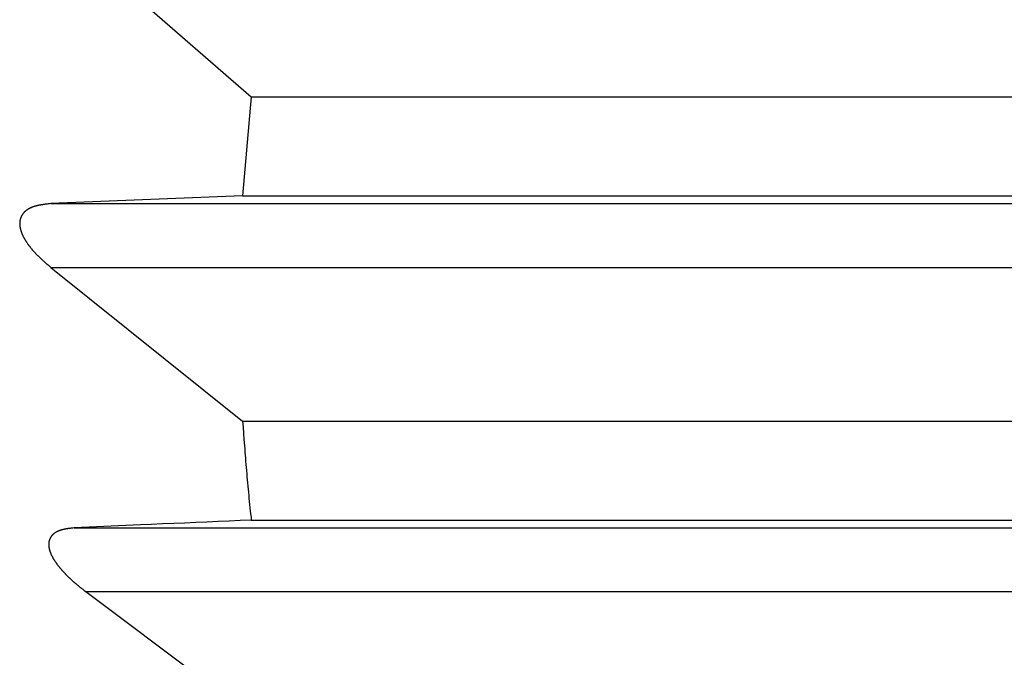
# Model space of a CAD drawing. Units: millimetres. Extents: x 0 to 841, y 0 to 594.
# Drawn here: x 86 to 88, y 463 to 465 of the extents above; entities that cross this region are included whole.
import ezdxf

# ---------------------------------------------------------------- set-up
doc = ezdxf.new("R2010")
doc.units = ezdxf.units.MM
doc.layers.add('SLD-0', color=179, linetype='Continuous')

msp = doc.modelspace()

# ---------------------------------------------------------------- linework, layer by layer
at = {"layer": 'SLD-0'}
for p, q in [((85.8667, 464.7299), (86.304, 464.3501)), ((86.304, 464.3501), (86.2824, 464.1052)), ((86.304, 464.3501), (101.875, 464.3501)), ((85.8019, 464.0853), (85.8001, 464.0851)), ((85.8036, 464.0855), (85.8019, 464.0853)), ((85.8053, 464.0856), (85.8036, 464.0855)), ((85.8087, 464.086), (85.8053, 464.0856)), ((86.2824, 464.1052), (85.8087, 464.086)), ((85.8087, 464.086), (101.875, 464.086)), ((86.2824, 464.1052), (101.875, 464.1052)), ((85.7398, 464.0609), (85.7396, 464.0606)), ((85.7401, 464.0611), (85.7398, 464.0609)), ((85.7403, 464.0614), (85.7401, 464.0611)), ((85.7405, 464.0617), (85.7403, 464.0614)), ((85.7408, 464.062), (85.7405, 464.0617)), ((85.741, 464.0623), (85.7408, 464.062)), ((85.7412, 464.0626), (85.741, 464.0623)), ((85.7415, 464.0629), (85.7412, 464.0626)), ((85.7417, 464.0631), (85.7415, 464.0629)), ((85.7419, 464.0634), (85.7417, 464.0631)), ((85.7422, 464.0637), (85.7419, 464.0634)), ((85.7424, 464.0639), (85.7422, 464.0637)), ((85.7427, 464.0642), (85.7424, 464.0639)), ((85.7429, 464.0645), (85.7427, 464.0642)), ((85.7434, 464.065), (85.7429, 464.0645)), ((85.744, 464.0655), (85.7434, 464.065)), ((85.7445, 464.066), (85.744, 464.0655)), ((85.745, 464.0665), (85.7445, 464.066)), ((85.7456, 464.067), (85.745, 464.0665)), ((85.7461, 464.0675), (85.7456, 464.067)), ((85.7467, 464.068), (85.7461, 464.0675)), ((85.7473, 464.0684), (85.7467, 464.068)), ((85.7478, 464.0689), (85.7473, 464.0684)), ((85.7484, 464.0694), (85.7478, 464.0689)), ((85.749, 464.0698), (85.7484, 464.0694)), ((85.7496, 464.0702), (85.749, 464.0698)), ((85.7502, 464.0707), (85.7496, 464.0702)), ((85.7509, 464.0711), (85.7502, 464.0707)), ((85.7515, 464.0715), (85.7509, 464.0711)), ((85.7521, 464.0719), (85.7515, 464.0715)), ((85.7527, 464.0723), (85.7521, 464.0719)), ((85.7534, 464.0727), (85.7527, 464.0723)), ((85.754, 464.073), (85.7534, 464.0727)), ((85.7547, 464.0734), (85.754, 464.073)), ((85.7554, 464.0738), (85.7547, 464.0734)), ((85.756, 464.0741), (85.7554, 464.0738)), ((85.7567, 464.0745), (85.756, 464.0741)), ((85.7574, 464.0748), (85.7567, 464.0745)), ((85.7581, 464.0751), (85.7574, 464.0748)), ((85.7588, 464.0755), (85.7581, 464.0751)), ((85.7595, 464.0758), (85.7588, 464.0755)), ((85.7602, 464.0761), (85.7595, 464.0758)), ((85.7609, 464.0764), (85.7602, 464.0761)), ((85.7616, 464.0767), (85.7609, 464.0764)), ((85.7623, 464.077), (85.7616, 464.0767)), ((85.763, 464.0773), (85.7623, 464.077)), ((85.7637, 464.0775), (85.763, 464.0773)), ((85.7645, 464.0778), (85.7637, 464.0775)), ((85.7652, 464.0781), (85.7645, 464.0778)), ((85.766, 464.0783), (85.7652, 464.0781)), ((85.7667, 464.0786), (85.766, 464.0783)), ((85.7675, 464.0788), (85.7667, 464.0786)), ((85.7682, 464.0791), (85.7675, 464.0788)), ((85.769, 464.0793), (85.7682, 464.0791)), ((85.7697, 464.0795), (85.769, 464.0793)), ((85.7705, 464.0797), (85.7697, 464.0795)), ((85.7713, 464.08), (85.7705, 464.0797)), ((85.772, 464.0802), (85.7713, 464.08)), ((85.7728, 464.0804), (85.772, 464.0802)), ((85.7736, 464.0806), (85.7728, 464.0804)), ((85.7744, 464.0808), (85.7736, 464.0806)), ((85.7752, 464.081), (85.7744, 464.0808)), ((85.776, 464.0812), (85.7752, 464.081)), ((85.7768, 464.0813), (85.776, 464.0812)), ((85.7776, 464.0815), (85.7768, 464.0813)), ((85.7784, 464.0817), (85.7776, 464.0815)), ((85.7792, 464.0819), (85.7784, 464.0817)), ((85.78, 464.082), (85.7792, 464.0819)), ((85.7808, 464.0822), (85.78, 464.082)), ((85.7816, 464.0823), (85.7808, 464.0822)), ((85.7824, 464.0825), (85.7816, 464.0823)), ((85.7833, 464.0826), (85.7824, 464.0825)), ((85.7841, 464.0828), (85.7833, 464.0826)), ((85.7849, 464.0829), (85.7841, 464.0828)), ((85.7857, 464.0831), (85.7849, 464.0829)), ((85.7866, 464.0832), (85.7857, 464.0831)), ((85.7874, 464.0833), (85.7866, 464.0832)), ((85.7882, 464.0835), (85.7874, 464.0833)), ((85.7891, 464.0836), (85.7882, 464.0835)), ((85.7899, 464.0837), (85.7891, 464.0836)), ((85.7916, 464.084), (85.7899, 464.0837)), ((85.7933, 464.0842), (85.7916, 464.084)), ((85.795, 464.0844), (85.7933, 464.0842)), ((85.7967, 464.0846), (85.795, 464.0844)), ((85.7984, 464.0849), (85.7967, 464.0846)), ((85.8001, 464.0851), (85.7984, 464.0849)), ((85.7321, 464.04), (85.732, 464.0396)), ((85.732, 464.0396), (85.732, 464.0392)), ((85.732, 464.0392), (85.732, 464.0388)), ((85.732, 464.0388), (85.732, 464.0384)), ((85.732, 464.0384), (85.732, 464.038)), ((85.732, 464.038), (85.732, 464.0376)), ((85.732, 464.0376), (85.732, 464.0371)), ((85.732, 464.0371), (85.732, 464.0367)), ((85.732, 464.0367), (85.732, 464.0363)), ((85.7322, 464.0413), (85.7321, 464.0409)), ((85.7321, 464.0409), (85.7321, 464.0404)), ((85.7321, 464.0404), (85.7321, 464.04)), ((85.7323, 464.0421), (85.7322, 464.0417)), ((85.7322, 464.0417), (85.7322, 464.0413)), ((85.7324, 464.0429), (85.7323, 464.0425)), ((85.7323, 464.0425), (85.7323, 464.0421)), ((85.7325, 464.0437), (85.7324, 464.0433)), ((85.7324, 464.0433), (85.7324, 464.0429)), ((85.7326, 464.0444), (85.7325, 464.044)), ((85.7325, 464.044), (85.7325, 464.0437)), ((85.7327, 464.0448), (85.7326, 464.0444)), ((85.7328, 464.0452), (85.7327, 464.0448)), ((85.7329, 464.046), (85.7328, 464.0456)), ((85.7328, 464.0456), (85.7328, 464.0452)), ((85.733, 464.0464), (85.7329, 464.046)), ((85.7331, 464.0467), (85.733, 464.0464)), ((85.7332, 464.0471), (85.7331, 464.0467)), ((85.7333, 464.0475), (85.7332, 464.0471)), ((85.7334, 464.0479), (85.7333, 464.0475)), ((85.7335, 464.0482), (85.7334, 464.0479)), ((85.7336, 464.0486), (85.7335, 464.0482)), ((85.7337, 464.049), (85.7336, 464.0486)), ((85.7338, 464.0493), (85.7337, 464.049)), ((85.734, 464.0497), (85.7338, 464.0493)), ((85.7341, 464.0501), (85.734, 464.0497)), ((85.7342, 464.0504), (85.7341, 464.0501)), ((85.7343, 464.0508), (85.7342, 464.0504)), ((85.7345, 464.0511), (85.7343, 464.0508)), ((85.7346, 464.0515), (85.7345, 464.0511)), ((85.7347, 464.0518), (85.7346, 464.0515)), ((85.7349, 464.0522), (85.7347, 464.0518)), ((85.735, 464.0525), (85.7349, 464.0522)), ((85.7352, 464.0529), (85.735, 464.0525)), ((85.7353, 464.0532), (85.7352, 464.0529)), ((85.7355, 464.0536), (85.7353, 464.0532)), ((85.7356, 464.0539), (85.7355, 464.0536)), ((85.7358, 464.0542), (85.7356, 464.0539)), ((85.736, 464.0546), (85.7358, 464.0542)), ((85.7361, 464.0549), (85.736, 464.0546)), ((85.7363, 464.0552), (85.7361, 464.0549)), ((85.7365, 464.0556), (85.7363, 464.0552)), ((85.7366, 464.0559), (85.7365, 464.0556)), ((85.7368, 464.0562), (85.7366, 464.0559)), ((85.737, 464.0566), (85.7368, 464.0562)), ((85.7372, 464.0569), (85.737, 464.0566)), ((85.7374, 464.0572), (85.7372, 464.0569)), ((85.7376, 464.0575), (85.7374, 464.0572)), ((85.7378, 464.0578), (85.7376, 464.0575)), ((85.738, 464.0581), (85.7378, 464.0578)), ((85.7382, 464.0584), (85.738, 464.0581)), ((85.7384, 464.0588), (85.7382, 464.0584)), ((85.7386, 464.0591), (85.7384, 464.0588)), ((85.7388, 464.0594), (85.7386, 464.0591)), ((85.739, 464.0597), (85.7388, 464.0594)), ((85.7392, 464.06), (85.739, 464.0597)), ((85.7394, 464.0603), (85.7392, 464.06)), ((85.7396, 464.0606), (85.7394, 464.0603)), ((85.732, 464.0363), (85.732, 464.0359)), ((85.732, 464.0359), (85.732, 464.0354)), ((85.732, 464.0354), (85.732, 464.035)), ((85.732, 464.035), (85.732, 464.0346)), ((85.732, 464.0346), (85.732, 464.0342)), ((85.732, 464.0342), (85.7321, 464.0337)), ((85.7321, 464.0337), (85.7321, 464.0333)), ((85.7321, 464.0333), (85.7321, 464.0329)), ((85.7321, 464.0329), (85.7322, 464.0324)), ((85.7322, 464.0324), (85.7322, 464.032)), ((85.7322, 464.032), (85.7322, 464.0315)), ((85.7322, 464.0315), (85.7323, 464.0311)), ((85.7323, 464.0311), (85.7323, 464.0307)), ((85.7323, 464.0307), (85.7324, 464.0302)), ((85.7324, 464.0302), (85.7325, 464.0298)), ((85.7325, 464.0298), (85.7325, 464.0293)), ((85.7325, 464.0293), (85.7326, 464.0289)), ((85.7326, 464.0289), (85.7327, 464.0285)), ((85.7327, 464.0285), (85.7327, 464.028)), ((85.7327, 464.028), (85.7328, 464.0276)), ((85.7328, 464.0276), (85.7329, 464.0271)), ((85.7329, 464.0271), (85.733, 464.0267)), ((85.733, 464.0267), (85.7331, 464.0262)), ((85.7331, 464.0262), (85.7331, 464.0258)), ((85.7331, 464.0258), (85.7332, 464.0253)), ((85.7332, 464.0253), (85.7333, 464.0249)), ((85.7333, 464.0249), (85.7334, 464.0244)), ((85.7334, 464.0244), (85.7335, 464.024)), ((85.7335, 464.024), (85.7337, 464.0235)), ((85.7337, 464.0235), (85.7338, 464.0231)), ((85.7338, 464.0231), (85.7339, 464.0226)), ((85.7339, 464.0226), (85.734, 464.0222)), ((85.734, 464.0222), (85.7341, 464.0217)), ((85.7341, 464.0217), (85.7342, 464.0212)), ((85.7342, 464.0212), (85.7344, 464.0208)), ((85.7344, 464.0208), (85.7345, 464.0203)), ((85.7345, 464.0203), (85.7346, 464.0199)), ((85.7346, 464.0199), (85.7348, 464.0194)), ((85.7348, 464.0194), (85.7349, 464.019)), ((85.7349, 464.019), (85.7351, 464.0185)), ((85.7351, 464.0185), (85.7352, 464.018)), ((85.7352, 464.018), (85.7354, 464.0176)), ((85.7354, 464.0176), (85.7355, 464.0171)), ((85.7355, 464.0171), (85.7357, 464.0167)), ((85.7357, 464.0167), (85.7358, 464.0162)), ((85.7358, 464.0162), (85.7362, 464.0153)), ((85.7362, 464.0153), (85.7365, 464.0144)), ((85.7365, 464.0144), (85.7369, 464.0135)), ((85.7369, 464.0135), (85.7372, 464.0125)), ((85.7372, 464.0125), (85.7376, 464.0116)), ((85.7376, 464.0116), (85.738, 464.0107)), ((85.738, 464.0107), (85.7384, 464.0098)), ((85.7384, 464.0098), (85.7388, 464.0089)), ((85.7388, 464.0089), (85.7393, 464.0079)), ((85.7393, 464.0079), (85.7397, 464.007)), ((85.7397, 464.007), (85.7401, 464.0061)), ((85.7401, 464.0061), (85.7406, 464.0052)), ((85.7406, 464.0052), (85.7411, 464.0043)), ((85.7411, 464.0043), (85.7415, 464.0033)), ((85.7415, 464.0033), (85.742, 464.0024)), ((85.742, 464.0024), (85.7425, 464.0015)), ((85.7425, 464.0015), (85.743, 464.0006)), ((85.743, 464.0006), (85.7435, 463.9997)), ((85.7435, 463.9997), (85.7441, 463.9988)), ((85.7441, 463.9988), (85.7446, 463.9978)), ((85.7446, 463.9978), (85.7451, 463.9969)), ((85.7451, 463.9969), (85.7457, 463.996)), ((85.7457, 463.996), (85.7462, 463.9951)), ((85.7462, 463.9951), (85.7468, 463.9942)), ((85.7468, 463.9942), (85.7474, 463.9933)), ((85.7474, 463.9933), (85.7479, 463.9924)), ((85.7479, 463.9924), (85.7485, 463.9915)), ((85.7485, 463.9915), (85.7491, 463.9906)), ((85.7491, 463.9906), (85.7497, 463.9897)), ((85.7497, 463.9897), (85.7503, 463.9888)), ((85.7503, 463.9888), (85.7509, 463.9879)), ((85.7509, 463.9879), (85.7516, 463.987)), ((85.7516, 463.987), (85.7522, 463.9861)), ((85.7522, 463.9861), (85.7528, 463.9852)), ((85.7528, 463.9852), (85.7535, 463.9844)), ((85.7535, 463.9844), (85.7541, 463.9835)), ((85.7541, 463.9835), (85.7548, 463.9826)), ((85.7548, 463.9826), (85.7554, 463.9817)), ((85.7554, 463.9817), (85.7561, 463.9808)), ((85.7561, 463.9808), (85.7568, 463.98)), ((85.7568, 463.98), (85.7575, 463.9791)), ((85.7575, 463.9791), (85.7581, 463.9782)), ((85.7581, 463.9782), (85.7588, 463.9774)), ((85.7588, 463.9774), (85.7595, 463.9765)), ((85.7595, 463.9765), (85.7602, 463.9756)), ((85.7602, 463.9756), (85.7609, 463.9748)), ((85.7609, 463.9748), (85.7617, 463.9739)), ((85.7617, 463.9739), (85.7624, 463.9731)), ((85.7624, 463.9731), (85.7631, 463.9722)), ((85.7631, 463.9722), (85.7638, 463.9714)), ((85.7638, 463.9714), (85.7646, 463.9705)), ((85.7646, 463.9705), (85.7653, 463.9697)), ((85.7653, 463.9697), (85.766, 463.9688)), ((85.766, 463.9688), (85.7668, 463.968)), ((85.7668, 463.968), (85.7675, 463.9672)), ((85.7675, 463.9672), (85.7683, 463.9664)), ((85.7683, 463.9664), (85.7691, 463.9655)), ((85.7691, 463.9655), (85.7698, 463.9647)), ((85.7698, 463.9647), (85.7706, 463.9639)), ((85.7706, 463.9639), (85.7714, 463.9631)), ((85.7714, 463.9631), (85.7721, 463.9623)), ((85.7721, 463.9623), (85.7729, 463.9615)), ((85.7729, 463.9615), (85.7737, 463.9607)), ((85.7737, 463.9607), (85.7745, 463.9599)), ((85.7745, 463.9599), (85.7753, 463.9591)), ((85.7753, 463.9591), (85.7761, 463.9583)), ((85.7761, 463.9583), (85.7769, 463.9575)), ((85.7769, 463.9575), (85.7777, 463.9567)), ((85.7777, 463.9567), (85.7785, 463.9559)), ((85.7785, 463.9559), (85.7793, 463.9551)), ((85.7793, 463.9551), (85.7801, 463.9543)), ((85.7801, 463.9543), (85.7809, 463.9535)), ((85.7809, 463.9535), (85.7817, 463.9528)), ((85.7817, 463.9528), (85.7825, 463.952)), ((85.7825, 463.952), (85.7833, 463.9512)), ((85.7833, 463.9512), (85.7842, 463.9504)), ((85.7842, 463.9504), (85.785, 463.9497)), ((85.785, 463.9497), (85.7867, 463.9481)), ((85.7867, 463.9481), (85.7883, 463.9466)), ((85.7883, 463.9466), (85.79, 463.9451)), ((85.79, 463.9451), (85.7917, 463.9436)), ((85.7917, 463.9436), (85.7934, 463.9421)), ((85.7934, 463.9421), (85.7951, 463.9406)), ((85.7951, 463.9406), (85.7968, 463.9391)), ((85.7968, 463.9391), (85.7985, 463.9376)), ((85.7985, 463.9376), (85.8002, 463.9361)), ((85.8002, 463.9361), (85.8019, 463.9346)), ((85.8019, 463.9346), (85.8053, 463.9316)), ((85.8053, 463.9316), (85.8087, 463.9286)), ((85.8087, 463.9286), (86.2824, 463.5488)), ((85.8087, 463.9286), (101.875, 463.9286)), ((86.2824, 463.5488), (86.2835, 463.5335)), ((86.2824, 463.5488), (101.875, 463.5488)), ((86.2835, 463.5335), (86.2847, 463.5182)), ((86.2847, 463.5182), (86.2858, 463.5029)), ((86.2858, 463.5029), (86.287, 463.4875)), ((86.287, 463.4875), (86.2876, 463.4799)), ((86.2876, 463.4799), (86.2882, 463.4722)), ((86.2882, 463.4722), (86.2888, 463.4646)), ((86.2888, 463.4646), (86.2894, 463.4569)), ((86.2894, 463.4569), (86.29, 463.4493)), ((86.29, 463.4493), (86.2906, 463.4416)), ((86.2906, 463.4416), (86.2912, 463.434)), ((86.2912, 463.434), (86.2919, 463.4263)), ((86.2919, 463.4263), (86.2925, 463.4187)), ((86.2925, 463.4187), (86.2932, 463.411)), ((86.2932, 463.411), (86.2939, 463.4034)), ((86.2939, 463.4034), (86.2946, 463.3957)), ((86.2946, 463.3957), (86.2953, 463.3881)), ((86.2953, 463.3881), (86.296, 463.3804)), ((86.296, 463.3804), (86.2967, 463.3728)), ((86.2967, 463.3728), (86.2975, 463.3651)), ((86.2975, 463.3651), (86.2982, 463.3575)), ((86.2982, 463.3575), (86.299, 463.3498)), ((86.299, 463.3498), (86.2998, 463.3422)), ((86.2998, 463.3422), (86.3006, 463.3345)), ((86.3006, 463.3345), (86.3015, 463.3269)), ((86.3015, 463.3269), (86.3023, 463.3192)), ((86.3023, 463.3192), (86.3032, 463.3116)), ((86.3032, 463.3116), (86.304, 463.304)), ((85.8503, 463.2828), (85.8495, 463.2826)), ((85.8511, 463.2829), (85.8503, 463.2828)), ((85.8519, 463.283), (85.8511, 463.2829)), ((85.8527, 463.2831), (85.8519, 463.283)), ((85.8536, 463.2832), (85.8527, 463.2831)), ((85.8552, 463.2834), (85.8536, 463.2832)), ((85.8568, 463.2836), (85.8552, 463.2834)), ((85.8585, 463.2838), (85.8568, 463.2836)), ((85.8601, 463.284), (85.8585, 463.2838)), ((85.8618, 463.2842), (85.8601, 463.284)), ((85.8634, 463.2844), (85.8618, 463.2842)), ((85.8667, 463.2848), (85.8634, 463.2844)), ((85.9213, 463.2872), (85.8667, 463.2848)), ((85.8667, 463.2848), (101.875, 463.2848)), ((85.9758, 463.2896), (85.9213, 463.2872)), ((86.0304, 463.292), (85.9758, 463.2896)), ((86.0577, 463.2932), (86.0304, 463.292)), ((86.085, 463.2944), (86.0577, 463.2932)), ((86.1123, 463.2956), (86.085, 463.2944)), ((86.1396, 463.2968), (86.1123, 463.2956)), ((86.167, 463.298), (86.1396, 463.2968)), ((86.1944, 463.2992), (86.167, 463.298)), ((86.2217, 463.3004), (86.1944, 463.2992)), ((86.2492, 463.3016), (86.2217, 463.3004)), ((86.2766, 463.3028), (86.2492, 463.3016)), ((86.304, 463.304), (86.2766, 463.3028)), ((86.304, 463.304), (101.875, 463.304)), ((85.8068, 463.2586), (85.8067, 463.2583)), ((85.807, 463.2589), (85.8068, 463.2586)), ((85.8071, 463.2592), (85.807, 463.2589)), ((85.8073, 463.2595), (85.8071, 463.2592)), ((85.8074, 463.2598), (85.8073, 463.2595)), ((85.8076, 463.2601), (85.8074, 463.2598)), ((85.8078, 463.2604), (85.8076, 463.2601)), ((85.8079, 463.2607), (85.8078, 463.2604)), ((85.8081, 463.261), (85.8079, 463.2607)), ((85.8083, 463.2613), (85.8081, 463.261)), ((85.8085, 463.2616), (85.8083, 463.2613)), ((85.8087, 463.2619), (85.8085, 463.2616)), ((85.8088, 463.2621), (85.8087, 463.2619)), ((85.809, 463.2624), (85.8088, 463.2621)), ((85.8092, 463.2627), (85.809, 463.2624)), ((85.8094, 463.263), (85.8092, 463.2627)), ((85.8096, 463.2633), (85.8094, 463.263)), ((85.8098, 463.2635), (85.8096, 463.2633)), ((85.81, 463.2638), (85.8098, 463.2635)), ((85.8102, 463.2641), (85.81, 463.2638)), ((85.8104, 463.2644), (85.8102, 463.2641)), ((85.8106, 463.2646), (85.8104, 463.2644)), ((85.8109, 463.2649), (85.8106, 463.2646)), ((85.8111, 463.2652), (85.8109, 463.2649)), ((85.8113, 463.2654), (85.8111, 463.2652)), ((85.8115, 463.2657), (85.8113, 463.2654)), ((85.8117, 463.2659), (85.8115, 463.2657)), ((85.812, 463.2662), (85.8117, 463.2659)), ((85.8122, 463.2664), (85.812, 463.2662)), ((85.8124, 463.2667), (85.8122, 463.2664)), ((85.8127, 463.2669), (85.8124, 463.2667)), ((85.8129, 463.2672), (85.8127, 463.2669)), ((85.8131, 463.2674), (85.8129, 463.2672)), ((85.8134, 463.2677), (85.8131, 463.2674)), ((85.8136, 463.2679), (85.8134, 463.2677)), ((85.8139, 463.2682), (85.8136, 463.2679)), ((85.8141, 463.2684), (85.8139, 463.2682)), ((85.8146, 463.2689), (85.8141, 463.2684)), ((85.8151, 463.2693), (85.8146, 463.2689)), ((85.8157, 463.2698), (85.8151, 463.2693)), ((85.8162, 463.2702), (85.8157, 463.2698)), ((85.8167, 463.2706), (85.8162, 463.2702)), ((85.8173, 463.2711), (85.8167, 463.2706)), ((85.8178, 463.2715), (85.8173, 463.2711)), ((85.8184, 463.2719), (85.8178, 463.2715)), ((85.819, 463.2723), (85.8184, 463.2719)), ((85.8196, 463.2727), (85.819, 463.2723)), ((85.8201, 463.2731), (85.8196, 463.2727)), ((85.8207, 463.2734), (85.8201, 463.2731)), ((85.8214, 463.2738), (85.8207, 463.2734)), ((85.822, 463.2742), (85.8214, 463.2738)), ((85.8226, 463.2745), (85.822, 463.2742)), ((85.8232, 463.2749), (85.8226, 463.2745)), ((85.8239, 463.2752), (85.8232, 463.2749)), ((85.8245, 463.2755), (85.8239, 463.2752)), ((85.8251, 463.2758), (85.8245, 463.2755)), ((85.8258, 463.2762), (85.8251, 463.2758)), ((85.8265, 463.2765), (85.8258, 463.2762)), ((85.8271, 463.2768), (85.8265, 463.2765)), ((85.8278, 463.277), (85.8271, 463.2768)), ((85.8285, 463.2773), (85.8278, 463.277)), ((85.8292, 463.2776), (85.8285, 463.2773)), ((85.8299, 463.2779), (85.8292, 463.2776)), ((85.8306, 463.2781), (85.8299, 463.2779)), ((85.8313, 463.2784), (85.8306, 463.2781)), ((85.832, 463.2786), (85.8313, 463.2784)), ((85.8327, 463.2789), (85.832, 463.2786)), ((85.8334, 463.2791), (85.8327, 463.2789)), ((85.8341, 463.2793), (85.8334, 463.2791)), ((85.8349, 463.2795), (85.8341, 463.2793)), ((85.8356, 463.2797), (85.8349, 463.2795)), ((85.8363, 463.2799), (85.8356, 463.2797)), ((85.8371, 463.2801), (85.8363, 463.2799)), ((85.8378, 463.2803), (85.8371, 463.2801)), ((85.8386, 463.2805), (85.8378, 463.2803)), ((85.8393, 463.2807), (85.8386, 463.2805)), ((85.8401, 463.2809), (85.8393, 463.2807)), ((85.8409, 463.2811), (85.8401, 463.2809)), ((85.8416, 463.2812), (85.8409, 463.2811)), ((85.8424, 463.2814), (85.8416, 463.2812)), ((85.8432, 463.2815), (85.8424, 463.2814)), ((85.844, 463.2817), (85.8432, 463.2815)), ((85.8447, 463.2818), (85.844, 463.2817)), ((85.8455, 463.282), (85.8447, 463.2818)), ((85.8463, 463.2821), (85.8455, 463.282)), ((85.8471, 463.2823), (85.8463, 463.2821)), ((85.8479, 463.2824), (85.8471, 463.2823)), ((85.8487, 463.2825), (85.8479, 463.2824)), ((85.8495, 463.2826), (85.8487, 463.2825)), ((85.8037, 463.2464), (85.8036, 463.246)), ((85.8036, 463.246), (85.8036, 463.2457)), ((85.8036, 463.2457), (85.8036, 463.2453)), ((85.8036, 463.2453), (85.8036, 463.2449)), ((85.8036, 463.2449), (85.8036, 463.2445)), ((85.8036, 463.2445), (85.8036, 463.2441)), ((85.8036, 463.2441), (85.8036, 463.2437)), ((85.8036, 463.2437), (85.8036, 463.2433)), ((85.8036, 463.2433), (85.8036, 463.2429)), ((85.8036, 463.2429), (85.8036, 463.2425)), ((85.8036, 463.2425), (85.8036, 463.2421)), ((85.8036, 463.2421), (85.8036, 463.2417)), ((85.8036, 463.2417), (85.8036, 463.2413)), ((85.8036, 463.2413), (85.8037, 463.2409)), ((85.8038, 463.2479), (85.8037, 463.2476)), ((85.8037, 463.2476), (85.8037, 463.2472)), ((85.8037, 463.2472), (85.8037, 463.2468)), ((85.8037, 463.2468), (85.8037, 463.2464)), ((85.8037, 463.2409), (85.8037, 463.2405)), ((85.8037, 463.2405), (85.8037, 463.2401)), ((85.8037, 463.2401), (85.8038, 463.2397)), ((85.8039, 463.2487), (85.8038, 463.2483)), ((85.8038, 463.2483), (85.8038, 463.2479)), ((85.8038, 463.2397), (85.8038, 463.2393)), ((85.8038, 463.2393), (85.8038, 463.2389)), ((85.8038, 463.2389), (85.8039, 463.2385)), ((85.804, 463.2494), (85.8039, 463.2491)), ((85.8039, 463.2491), (85.8039, 463.2487)), ((85.8039, 463.2385), (85.8039, 463.2381)), ((85.8039, 463.2381), (85.804, 463.2377)), ((85.8041, 463.2502), (85.804, 463.2498)), ((85.804, 463.2498), (85.804, 463.2494)), ((85.804, 463.2377), (85.8041, 463.2373)), ((85.8042, 463.2505), (85.8041, 463.2502)), ((85.8041, 463.2373), (85.8041, 463.2368)), ((85.8041, 463.2368), (85.8042, 463.2364)), ((85.8043, 463.2512), (85.8042, 463.2509)), ((85.8042, 463.2509), (85.8042, 463.2505)), ((85.8042, 463.2364), (85.8042, 463.236)), ((85.8042, 463.236), (85.8043, 463.2356)), ((85.8044, 463.2516), (85.8043, 463.2512)), ((85.8043, 463.2356), (85.8044, 463.2352)), ((85.8045, 463.2519), (85.8044, 463.2516)), ((85.8044, 463.2352), (85.8045, 463.2347)), ((85.8046, 463.2526), (85.8045, 463.2523)), ((85.8045, 463.2523), (85.8045, 463.2519)), ((85.8045, 463.2347), (85.8046, 463.2343)), ((85.8047, 463.253), (85.8046, 463.2526)), ((85.8046, 463.2343), (85.8046, 463.2339)), ((85.8048, 463.2533), (85.8047, 463.253)), ((85.8049, 463.2537), (85.8048, 463.2533)), ((85.805, 463.254), (85.8049, 463.2537)), ((85.8051, 463.2544), (85.805, 463.254)), ((85.8052, 463.2547), (85.8051, 463.2544)), ((85.8053, 463.255), (85.8052, 463.2547)), ((85.8055, 463.2554), (85.8053, 463.255)), ((85.8056, 463.2557), (85.8055, 463.2554)), ((85.8057, 463.256), (85.8056, 463.2557)), ((85.8058, 463.2563), (85.8057, 463.256)), ((85.806, 463.2567), (85.8058, 463.2563)), ((85.8061, 463.257), (85.806, 463.2567)), ((85.8062, 463.2573), (85.8061, 463.257)), ((85.8064, 463.2576), (85.8062, 463.2573)), ((85.8065, 463.2579), (85.8064, 463.2576)), ((85.8067, 463.2583), (85.8065, 463.2579)), ((85.8046, 463.2339), (85.8047, 463.2335)), ((85.8047, 463.2335), (85.8048, 463.2331)), ((85.8048, 463.2331), (85.8049, 463.2326)), ((85.8049, 463.2326), (85.805, 463.2322)), ((85.805, 463.2322), (85.8051, 463.2318)), ((85.8051, 463.2318), (85.8052, 463.2313)), ((85.8052, 463.2313), (85.8054, 463.2309)), ((85.8054, 463.2309), (85.8055, 463.2305)), ((85.8055, 463.2305), (85.8056, 463.2301)), ((85.8056, 463.2301), (85.8057, 463.2296)), ((85.8057, 463.2296), (85.8058, 463.2292)), ((85.8058, 463.2292), (85.806, 463.2288)), ((85.806, 463.2288), (85.8061, 463.2283)), ((85.8061, 463.2283), (85.8062, 463.2279)), ((85.8062, 463.2279), (85.8064, 463.2275)), ((85.8064, 463.2275), (85.8065, 463.227)), ((85.8065, 463.227), (85.8067, 463.2266)), ((85.8067, 463.2266), (85.8068, 463.2262)), ((85.8068, 463.2262), (85.807, 463.2257)), ((85.807, 463.2257), (85.8071, 463.2253)), ((85.8071, 463.2253), (85.8073, 463.2249)), ((85.8073, 463.2249), (85.8074, 463.2244)), ((85.8074, 463.2244), (85.8078, 463.2235)), ((85.8078, 463.2235), (85.8081, 463.2227)), ((85.8081, 463.2227), (85.8085, 463.2218)), ((85.8085, 463.2218), (85.8088, 463.2209)), ((85.8088, 463.2209), (85.8092, 463.22)), ((85.8092, 463.22), (85.8096, 463.2191)), ((85.8096, 463.2191), (85.81, 463.2183)), ((85.81, 463.2183), (85.8104, 463.2174)), ((85.8104, 463.2174), (85.8109, 463.2165)), ((85.8109, 463.2165), (85.8113, 463.2156)), ((85.8113, 463.2156), (85.8118, 463.2147)), ((85.8118, 463.2147), (85.8122, 463.2138)), ((85.8122, 463.2138), (85.8127, 463.213)), ((85.8127, 463.213), (85.8132, 463.2121)), ((85.8132, 463.2121), (85.8136, 463.2112)), ((85.8136, 463.2112), (85.8141, 463.2103)), ((85.8141, 463.2103), (85.8146, 463.2094)), ((85.8146, 463.2094), (85.8152, 463.2086)), ((85.8152, 463.2086), (85.8157, 463.2077)), ((85.8157, 463.2077), (85.8162, 463.2068)), ((85.8162, 463.2068), (85.8168, 463.2059)), ((85.8168, 463.2059), (85.8173, 463.205)), ((85.8173, 463.205), (85.8179, 463.2042)), ((85.8179, 463.2042), (85.8184, 463.2033)), ((85.8184, 463.2033), (85.819, 463.2024)), ((85.819, 463.2024), (85.8196, 463.2015)), ((85.8196, 463.2015), (85.8202, 463.2007)), ((85.8202, 463.2007), (85.8208, 463.1998)), ((85.8208, 463.1998), (85.8214, 463.1989)), ((85.8214, 463.1989), (85.822, 463.1981)), ((85.822, 463.1981), (85.8226, 463.1972)), ((85.8226, 463.1972), (85.8232, 463.1963)), ((85.8232, 463.1963), (85.8239, 463.1955)), ((85.8239, 463.1955), (85.8245, 463.1946)), ((85.8245, 463.1946), (85.8252, 463.1937)), ((85.8252, 463.1937), (85.8258, 463.1929)), ((85.8258, 463.1929), (85.8265, 463.192)), ((85.8265, 463.192), (85.8272, 463.1912)), ((85.8272, 463.1912), (85.8278, 463.1903)), ((85.8278, 463.1903), (85.8285, 463.1895)), ((85.8285, 463.1895), (85.8292, 463.1886)), ((85.8292, 463.1886), (85.8299, 463.1878)), ((85.8299, 463.1878), (85.8306, 463.1869)), ((85.8306, 463.1869), (85.8313, 463.1861)), ((85.8313, 463.1861), (85.832, 463.1852)), ((85.832, 463.1852), (85.8327, 463.1844)), ((85.8327, 463.1844), (85.8334, 463.1835)), ((85.8334, 463.1835), (85.8341, 463.1827)), ((85.8341, 463.1827), (85.8348, 463.1819)), ((85.8348, 463.1819), (85.8356, 463.181)), ((85.8356, 463.181), (85.8363, 463.1802)), ((85.8363, 463.1802), (85.837, 463.1794)), ((85.837, 463.1794), (85.8378, 463.1785)), ((85.8378, 463.1785), (85.8385, 463.1777)), ((85.8385, 463.1777), (85.8393, 463.1769)), ((85.8393, 463.1769), (85.84, 463.1761)), ((85.84, 463.1761), (85.8408, 463.1752)), ((85.8408, 463.1752), (85.8415, 463.1744)), ((85.8415, 463.1744), (85.8423, 463.1736)), ((85.8423, 463.1736), (85.8431, 463.1728)), ((85.8431, 463.1728), (85.8439, 463.172)), ((85.8439, 463.172), (85.8446, 463.1712)), ((85.8446, 463.1712), (85.8454, 463.1704)), ((85.8454, 463.1704), (85.8462, 463.1696)), ((85.8462, 463.1696), (85.847, 463.1688)), ((85.847, 463.1688), (85.8478, 463.168)), ((85.8478, 463.168), (85.8486, 463.1672)), ((85.8486, 463.1672), (85.8494, 463.1664)), ((85.8494, 463.1664), (85.8501, 463.1656)), ((85.8501, 463.1656), (85.851, 463.1648)), ((85.851, 463.1648), (85.8518, 463.164)), ((85.8518, 463.164), (85.8526, 463.1632)), ((85.8526, 463.1632), (85.8534, 463.1624)), ((85.8534, 463.1624), (85.8542, 463.1617)), ((85.8542, 463.1617), (85.855, 463.1609)), ((85.855, 463.1609), (85.8558, 463.1601)), ((85.8558, 463.1601), (85.8567, 463.1593)), ((85.8567, 463.1593), (85.8575, 463.1586)), ((85.8575, 463.1586), (85.8583, 463.1578)), ((85.8583, 463.1578), (85.8591, 463.157)), ((85.8591, 463.157), (85.86, 463.1563)), ((85.86, 463.1563), (85.8608, 463.1555)), ((85.8608, 463.1555), (85.8617, 463.1547)), ((85.8617, 463.1547), (85.8625, 463.154)), ((85.8625, 463.154), (85.8633, 463.1532)), ((85.8633, 463.1532), (85.8642, 463.1525)), ((85.8642, 463.1525), (85.865, 463.1517)), ((85.865, 463.1517), (85.8659, 463.151)), ((85.8659, 463.151), (85.8667, 463.1502)), ((85.8667, 463.1502), (85.8685, 463.1487)), ((85.8685, 463.1487), (85.8702, 463.1472)), ((85.8702, 463.1472), (85.8719, 463.1458)), ((85.8719, 463.1458), (85.8737, 463.1443)), ((85.8737, 463.1443), (85.8754, 463.1428)), ((85.8754, 463.1428), (85.8772, 463.1414)), ((85.8772, 463.1414), (85.8789, 463.14)), ((85.8789, 463.14), (85.8807, 463.1385)), ((85.8807, 463.1385), (85.8825, 463.1371)), ((85.8825, 463.1371), (85.8843, 463.1357)), ((85.8843, 463.1357), (85.886, 463.1343)), ((85.886, 463.1343), (85.8878, 463.1329)), ((85.8878, 463.1329), (85.8896, 463.1315)), ((85.8896, 463.1315), (85.8914, 463.1301)), ((85.8914, 463.1301), (85.895, 463.1274)), ((85.895, 463.1274), (86.4022, 462.7475)), ((85.895, 463.1274), (101.875, 463.1274))]:
    msp.add_line(p, q, dxfattribs=at)

doc.saveas('drawing.dxf')
